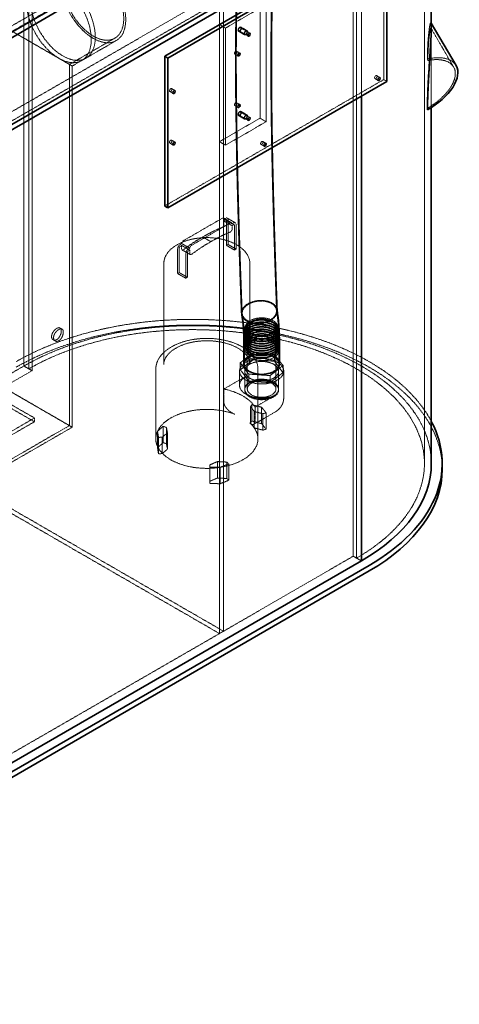
# Model space of a CAD drawing. Units: millimetres. Extents: x -1063 to 4814, y 15647 to 18877.
# Drawn here: x 4048 to 4814, y 16250 to 17966 of the extents above; entities that cross this region are included whole.
import ezdxf

# ---------------------------------------------------------------- set-up
doc = ezdxf.new("R2010")
doc.units = ezdxf.units.MM
doc.linetypes.add('DASHED', pattern=[0.2068, 0.1655, -0.0413])
doc.layers.add('Hidden (ISO)', color=1, linetype='DASHED', lineweight=18)
doc.layers.add('Visible (ISO)', color=7, linetype='Continuous', lineweight=35)

msp = doc.modelspace()

# ---------------------------------------------------------------- linework, layer by layer
at = {"layer": 'Hidden (ISO)', "ltscale": 12.989722}
for p, q in [((4055.27, 17362.26), (4055.27, 18480.86)), ((4055.27, 18480.86), (4055.27, 17362.26)), ((4063.75, 17357.36), (4063.75, 18475.96)), ((4069.41, 18472.7), (4069.41, 17354.1)), ((4753.43, 17192.43), (4753.43, 18311.03)), ((4629.44, 18149.36), (4629.44, 17030.76)), ((4635.1, 18146.1), (4635.1, 17027.5)), ((4403.17, 16900.12), (4403.17, 18018.72))]:
    msp.add_line(p, q, dxfattribs=at)
at = {"layer": 'Hidden (ISO)', "ltscale": 12.964988}
for p, q in [((3321.29, 17394.1), (4629.44, 18149.36)), ((3335.43, 17385.94), (4643.58, 18141.2)), ((4055.27, 17362.26), (2747.12, 16607)), ((4069.41, 17354.1), (2761.26, 16598.84)), ((4629.44, 17030.76), (3321.29, 16275.5))]:
    msp.add_line(p, q, dxfattribs=at)
at = {"layer": 'Hidden (ISO)', "ltscale": 12.894906}
for p, q in [((4682.47, 17861.55), (4682.47, 18122.83)), ((4073.65, 17271.63), (3819.1, 17418.6)), ((4073.65, 17265.1), (3819.1, 17412.07)), ((3819.1, 17124.66), (4073.65, 17271.63)), ((3819.1, 17118.13), (4073.65, 17265.1))]:
    msp.add_line(p, q, dxfattribs=at)
at = {"layer": 'Hidden (ISO)', "ltscale": 13.217279}
for p, q in [((4643.58, 17832.56), (4643.58, 18100.37)), ((4643.58, 18100.37), (4643.58, 17832.56))]:
    msp.add_line(p, q, dxfattribs=at)
at = {"layer": 'Hidden (ISO)', "ltscale": 11.283043}
msp.add_line((4396.09, 17957.49), (4396.09, 18014.64), dxfattribs=at)
at = {"layer": 'Hidden (ISO)', "ltscale": 12.73372}
for p, q in [((4098.4, 17992.19), (3539.79, 17669.67)), ((3539.79, 17659.87), (4098.4, 17982.39))]:
    msp.add_line(p, q, dxfattribs=at)
at = {"layer": 'Hidden (ISO)', "ltscale": 16.118633}
for p, q in [((4477.41, 17992.19), (4406.7, 17951.36)), ((4396.09, 17753.36), (4466.81, 17794.19)), ((4406.7, 17747.24), (4477.41, 17788.06))]:
    msp.add_line(p, q, dxfattribs=at)
at = {"layer": 'Hidden (ISO)', "ltscale": 13.432195}
for p, q in [((4466.81, 17794.19), (4466.81, 17998.31)), ((4477.41, 17788.06), (4477.41, 17992.19)), ((4396.09, 17957.49), (4396.09, 17753.36)), ((4406.7, 17951.36), (4406.7, 17747.24))]:
    msp.add_line(p, q, dxfattribs=at)
at = {"layer": 'Hidden (ISO)', "ltscale": 12.315273}
for p, q in [((3979.51, 17977.55), (4139.51, 17885.17)), ((4139.51, 17885.17), (3979.51, 17977.55)), ((3979.51, 17348.03), (4139.51, 17255.65)), ((4139.51, 17255.65), (3979.51, 17348.03))]:
    msp.add_line(p, q, dxfattribs=at)
at = {"layer": 'Hidden (ISO)', "ltscale": 1.903676}
for p, q in [((4406.7, 17951.36), (4396.09, 17957.49)), ((4432.95, 17951.92), (4443.56, 17945.8)), ((4433.45, 17952.79), (4444.06, 17946.66)), ((4444.18, 17946.88), (4433.58, 17953)), ((4439.93, 17939.52), (4429.33, 17945.64)), ((4429.45, 17945.86), (4440.06, 17939.73)), ((4429.95, 17946.72), (4440.56, 17940.6)), ((4439.93, 17792.55), (4429.33, 17798.67)), ((4429.45, 17798.89), (4440.06, 17792.76)), ((4429.95, 17799.75), (4440.56, 17793.63)), ((4432.95, 17804.95), (4443.56, 17798.83)), ((4433.45, 17805.82), (4444.06, 17799.69)), ((4444.18, 17799.91), (4433.58, 17806.03)), ((4477.41, 17788.06), (4466.81, 17794.19)), ((4406.7, 17747.24), (4396.09, 17753.36)), ((4454.8, 17373.18), (4454.8, 17385.43)), ((4432.36, 17355.81), (4432.36, 17368.06)), ((4492.07, 17370.65), (4492.07, 17382.89)), ((4506.9, 17350.75), (4506.9, 17362.99)), ((4447.2, 17335.91), (4447.2, 17348.16)), ((4484.47, 17333.38), (4484.47, 17345.62))]:
    msp.add_line(p, q, dxfattribs=at)
at = {"layer": 'Hidden (ISO)', "ltscale": 0.192029}
msp.add_line((4765.43, 17959.92), (4764.78, 17961.04), dxfattribs=at)
at = {"layer": 'Hidden (ISO)', "ltscale": 14.807929}
msp.add_line((4804.32, 17883.43), (4764.85, 17951.17), dxfattribs=at)
at = {"layer": 'Hidden (ISO)', "ltscale": 13.861}
msp.add_line((4765.43, 17812.63), (4765.43, 17953.06), dxfattribs=at)
at = {"layer": 'Hidden (ISO)', "ltscale": 1.447641}
msp.add_line((4765.43, 17943.75), (4765.43, 17953.06), dxfattribs=at)
at = {"layer": 'Hidden (ISO)', "ltscale": 12.0241}
msp.add_line((4213.73, 17933.68), (4134.61, 17888), dxfattribs=at)
at = {"layer": 'Hidden (ISO)', "ltscale": 1.015247}
for p, q in [((4446.21, 17937.33), (4440.56, 17940.6)), ((4449.21, 17942.53), (4443.56, 17945.8)), ((4428.54, 17902.63), (4422.88, 17905.9)), ((4431.54, 17907.83), (4425.88, 17911.09)), ((4675.84, 17865.17), (4670.18, 17868.43)), ((4672.84, 17859.97), (4667.18, 17863.24)), ((4688.13, 17858.28), (4682.47, 17861.55)), ((4315.4, 17837.31), (4309.74, 17840.58)), ((4318.4, 17842.51), (4312.74, 17845.78)), ((4428.54, 17812.82), (4422.88, 17816.08)), ((4431.54, 17818.01), (4425.88, 17821.28)), ((4449.21, 17795.56), (4443.56, 17798.83)), ((4446.21, 17790.36), (4440.56, 17793.63)), ((4315.4, 17747.5), (4309.74, 17750.76)), ((4318.4, 17752.69), (4312.74, 17755.96)), ((4474.14, 17745.25), (4468.49, 17748.52)), ((4477.14, 17750.45), (4471.49, 17753.72)), ((4073.65, 17265.1), (4073.65, 17271.63))]:
    msp.add_line(p, q, dxfattribs=at)
at = {"layer": 'Hidden (ISO)', "ltscale": 11.651779}
msp.add_line((4216.18, 17929.44), (4139.51, 17885.17), dxfattribs=at)
at = {"layer": 'Hidden (ISO)', "ltscale": 2.819799}
for p, q in [((4758.84, 17895.73), (4758.84, 17913.88)), ((4758.84, 17828.74), (4758.84, 17810.6))]:
    msp.add_line(p, q, dxfattribs=at)
at = {"layer": 'Hidden (ISO)', "ltscale": 13.081543}
for p, q in [((4134.61, 17258.48), (4134.61, 17888)), ((4139.51, 17255.65), (4139.51, 17885.17))]:
    msp.add_line(p, q, dxfattribs=at)
at = {"layer": 'Hidden (ISO)', "ltscale": 1.269084}
for p, q in [((4156.08, 17894.74), (4163.15, 17898.82)), ((4396.09, 16896.04), (4403.17, 16900.12))]:
    msp.add_line(p, q, dxfattribs=at)
at = {"layer": 'Hidden (ISO)', "ltscale": 0.422969}
for p, q in [((4758.84, 17895.73), (4758.84, 17897.66)), ((4758.84, 17808.68), (4758.84, 17810.6))]:
    msp.add_line(p, q, dxfattribs=at)
at = {"layer": 'Hidden (ISO)', "ltscale": 13.390864}
msp.add_line((4300.64, 17641.09), (4682.47, 17861.55), dxfattribs=at)
at = {"layer": 'Hidden (ISO)', "ltscale": 13.018896}
msp.add_line((4396.09, 16896.04), (4396.09, 17753.36), dxfattribs=at)
at = {"layer": 'Hidden (ISO)', "ltscale": 15.517677}
for p, q in [((4401.14, 17619.92), (4333.07, 17580.62)), ((4415.28, 17611.76), (4347.21, 17572.45))]:
    msp.add_line(p, q, dxfattribs=at)
at = {"layer": 'Hidden (ISO)', "ltscale": 2.538267}
for p, q in [((4417.28, 17611.95), (4403.14, 17620.12)), ((4403.97, 17618.29), (4418.11, 17610.12)), ((4418.11, 17606.86), (4403.97, 17615.02)), ((4421.84, 17608.41), (4407.69, 17616.57)), ((4423.84, 17611.87), (4409.69, 17620.04)), ((4330.24, 17575.72), (4344.38, 17567.55)), ((4381.25, 17578.96), (4367.1, 17587.12)), ((4411.04, 17574.2), (4425.18, 17566.03)), ((4344.38, 17564.29), (4330.24, 17572.45)), ((4331.07, 17564.64), (4345.21, 17556.47)), ((4422.35, 17564.4), (4408.21, 17572.56)), ((4337.31, 17515.3), (4323.17, 17523.46)), ((4326, 17525.1), (4340.14, 17516.93)), ((4055.27, 17362.26), (4069.41, 17354.1)), ((4629.44, 17030.76), (4643.58, 17022.6))]:
    msp.add_line(p, q, dxfattribs=at)
at = {"layer": 'Hidden (ISO)', "ltscale": 0.444114}
for p, q in [((4403.97, 17618.29), (4406.44, 17619.72)), ((4406.44, 17616.45), (4403.97, 17615.02)), ((4420.59, 17611.55), (4418.11, 17610.12)), ((4418.11, 17606.86), (4420.59, 17608.29)), ((4330.24, 17575.72), (4327.76, 17574.29)), ((4327.76, 17571.02), (4330.24, 17572.45)), ((4341.91, 17566.13), (4344.38, 17567.55)), ((4344.38, 17564.29), (4341.91, 17562.86))]:
    msp.add_line(p, q, dxfattribs=at)
at = {"layer": 'Hidden (ISO)', "ltscale": 0.930325}
for p, q in [((4403.97, 17615.02), (4403.97, 17609.04)), ((4418.11, 17600.87), (4418.11, 17606.86)), ((4330.24, 17572.45), (4330.24, 17566.47)), ((4344.38, 17558.3), (4344.38, 17564.29))]:
    msp.add_line(p, q, dxfattribs=at)
at = {"layer": 'Hidden (ISO)', "ltscale": 6.663115}
for p, q in [((4408.21, 17572.56), (4408.21, 17615.43)), ((4411.04, 17617.06), (4411.04, 17574.2)), ((4425.18, 17566.03), (4425.18, 17608.9)), ((4422.35, 17607.27), (4422.35, 17564.4)), ((4323.17, 17566.33), (4323.17, 17523.46)), ((4326, 17525.1), (4326, 17567.96)), ((4337.31, 17515.3), (4337.31, 17558.16)), ((4340.14, 17559.8), (4340.14, 17516.93))]:
    msp.add_line(p, q, dxfattribs=at)
at = {"layer": 'Hidden (ISO)', "ltscale": 0.507573}
for p, q in [((4408.21, 17572.56), (4411.04, 17574.2)), ((4425.18, 17566.03), (4422.35, 17564.4)), ((4323.17, 17523.46), (4326, 17525.1)), ((4340.14, 17516.93), (4337.31, 17515.3))]:
    msp.add_line(p, q, dxfattribs=at)
at = {"layer": 'Hidden (ISO)', "ltscale": 13.862024}
for p, q in [((4299.17, 17365.12), (4299.17, 17540.67)), ((4449.17, 17365.12), (4449.17, 17540.67))]:
    msp.add_line(p, q, dxfattribs=at)
at = {"layer": 'Hidden (ISO)', "ltscale": 0.186365}
msp.add_line((4434.25, 17455.16), (4434.3, 17453.98), dxfattribs=at)
at = {"layer": 'Hidden (ISO)', "ltscale": 0.177486}
msp.add_line((4435.75, 17455.21), (4435.79, 17454.1), dxfattribs=at)
at = {"layer": 'Hidden (ISO)', "ltscale": 0.19995}
msp.add_line((4434.46, 17452.4), (4434.65, 17451.24), dxfattribs=at)
at = {"layer": 'Hidden (ISO)', "ltscale": 0.190424}
msp.add_line((4435.95, 17452.58), (4436.13, 17451.48), dxfattribs=at)
at = {"layer": 'Hidden (ISO)', "ltscale": 0.62556}
for p, q in [((4118.28, 17428.74), (4121.76, 17426.73)), ((4106.28, 17407.95), (4109.76, 17405.94))]:
    msp.add_line(p, q, dxfattribs=at)
at = {"layer": 'Hidden (ISO)', "ltscale": 0.683376}
for p, q in [((4442.78, 17434.6), (4440.86, 17430.85)), ((4442.78, 17430.52), (4440.86, 17426.76)), ((4442.78, 17426.44), (4440.86, 17422.68)), ((4442.78, 17422.35), (4440.86, 17418.6)), ((4496.49, 17434.6), (4498.41, 17430.85)), ((4496.49, 17430.52), (4498.41, 17426.76)), ((4496.49, 17426.44), (4498.41, 17422.68)), ((4496.49, 17422.35), (4498.41, 17418.6)), ((4442.78, 17418.27), (4440.86, 17414.52)), ((4442.78, 17414.19), (4440.86, 17410.43)), ((4442.78, 17410.11), (4440.86, 17406.35)), ((4442.78, 17406.02), (4440.86, 17402.27)), ((4442.78, 17401.94), (4440.86, 17398.19)), ((4496.49, 17418.27), (4498.41, 17414.52)), ((4496.49, 17414.19), (4498.41, 17410.43)), ((4496.49, 17410.11), (4498.41, 17406.35)), ((4496.49, 17406.02), (4498.41, 17402.27)), ((4496.49, 17401.94), (4498.41, 17398.19)), ((4442.78, 17397.86), (4440.86, 17394.1)), ((4496.49, 17397.86), (4498.41, 17394.1))]:
    msp.add_line(p, q, dxfattribs=at)
at = {"layer": 'Hidden (ISO)', "ltscale": 14.184397}
for p, q in [((4444.63, 17322.25), (4444.63, 17430.03)), ((4494.63, 17322.25), (4494.63, 17430.03))]:
    msp.add_line(p, q, dxfattribs=at)
at = {"layer": 'Hidden (ISO)', "ltscale": 6.345819}
for p, q in [((4438.13, 17365.53), (4438.13, 17406.35)), ((4439.63, 17365.53), (4439.63, 17406.35)), ((4499.63, 17365.53), (4499.63, 17406.35)), ((4501.13, 17365.53), (4501.13, 17406.35))]:
    msp.add_line(p, q, dxfattribs=at)
at = {"layer": 'Hidden (ISO)', "ltscale": 4.762863}
for p, q in [((4454.8, 17385.43), (4432.36, 17368.06)), ((4492.07, 17382.89), (4454.8, 17385.43)), ((4432.36, 17355.81), (4454.8, 17373.18)), ((4432.36, 17368.06), (4447.2, 17348.16)), ((4454.8, 17373.18), (4492.07, 17370.65)), ((4506.9, 17362.99), (4492.07, 17382.89)), ((4492.07, 17370.65), (4506.9, 17350.75)), ((4447.2, 17335.91), (4432.36, 17355.81)), ((4484.47, 17345.62), (4506.9, 17362.99)), ((4506.9, 17350.75), (4484.47, 17333.38)), ((4447.2, 17348.16), (4484.47, 17345.62)), ((4484.47, 17333.38), (4447.2, 17335.91))]:
    msp.add_line(p, q, dxfattribs=at)
at = {"layer": 'Hidden (ISO)', "ltscale": 3.680533}
for p, q in [((4439.63, 17365.53), (4439.63, 17389.2)), ((4499.63, 17365.53), (4499.63, 17389.2))]:
    msp.add_line(p, q, dxfattribs=at)
at = {"layer": 'Hidden (ISO)', "ltscale": 1.52292}
for p, q in [((4055.27, 17362.26), (4063.75, 17357.36)), ((4643.58, 17022.6), (4635.1, 17027.5))]:
    msp.add_line(p, q, dxfattribs=at)
at = {"layer": 'Hidden (ISO)', "ltscale": 12.008382}
for p, q in [((4285.17, 17235.3), (4285.17, 17356.95)), ((4463.17, 17235.3), (4463.17, 17356.95))]:
    msp.add_line(p, q, dxfattribs=at)
at = {"layer": 'Hidden (ISO)', "ltscale": 3.807451}
msp.add_line((4431.13, 17328.78), (4431.13, 17353.28), dxfattribs=at)
at = {"layer": 'Hidden (ISO)', "ltscale": 5.076635}
for p, q in [((4440.13, 17353.28), (4440.13, 17320.62)), ((4499.13, 17353.28), (4499.13, 17320.62))]:
    msp.add_line(p, q, dxfattribs=at)
at = {"layer": 'Hidden (ISO)', "ltscale": 4.822798}
for p, q in [((4440.13, 17322.25), (4440.13, 17353.28)), ((4499.13, 17322.25), (4499.13, 17353.28))]:
    msp.add_line(p, q, dxfattribs=at)
at = {"layer": 'Hidden (ISO)', "ltscale": 7.234247}
msp.add_line((4508.13, 17306.74), (4508.13, 17353.28), dxfattribs=at)
at = {"layer": 'Hidden (ISO)', "ltscale": 6.949719}
for p, q in [((4442.41, 17344.5), (4403.69, 17322.15)), ((4458.14, 17290.71), (4496.86, 17313.07))]:
    msp.add_line(p, q, dxfattribs=at)
at = {"layer": 'Hidden (ISO)', "ltscale": 3.426696}
for p, q in [((4403.69, 17322.15), (4403.69, 17300.1)), ((4458.14, 17268.67), (4458.14, 17290.71))]:
    msp.add_line(p, q, dxfattribs=at)
at = {"layer": 'Hidden (ISO)', "ltscale": 0.818983}
for p, q in [((4452.76, 17294.95), (4450.03, 17291.58)), ((4450.03, 17263), (4452.76, 17266.38)), ((4471.66, 17279.09), (4477.5, 17280.66)), ((4477.5, 17252.09), (4471.66, 17250.51)), ((4289.83, 17237.88), (4296.26, 17238.21)), ((4296.26, 17209.63), (4289.83, 17209.31)), ((4412.46, 17191.83), (4408.76, 17194.88)), ((4408.76, 17166.3), (4412.46, 17163.25))]:
    msp.add_line(p, q, dxfattribs=at)
at = {"layer": 'Hidden (ISO)', "ltscale": 4.442043}
for p, q in [((4450.03, 17291.58), (4450.03, 17263)), ((4452.76, 17294.95), (4452.76, 17266.38)), ((4456.91, 17283.06), (4456.91, 17254.48)), ((4469.63, 17290.41), (4469.63, 17261.83)), ((4471.66, 17279.09), (4471.66, 17250.51)), ((4477.5, 17280.66), (4477.5, 17252.09)), ((4288.21, 17248.59), (4288.21, 17220.02)), ((4298.04, 17257.33), (4298.04, 17228.75)), ((4303.62, 17255.23), (4303.62, 17226.65)), ((4289.83, 17237.88), (4289.83, 17209.31)), ((4296.26, 17238.21), (4296.26, 17209.63)), ((4305.59, 17245.9), (4305.59, 17217.33)), ((4392.55, 17195.7), (4392.55, 17167.12)), ((4379.19, 17186.21), (4379.19, 17157.64)), ((4379.55, 17190.05), (4379.55, 17161.47)), ((4397.21, 17185.66), (4397.21, 17157.08)), ((4408.76, 17194.88), (4408.76, 17166.3)), ((4412.46, 17191.83), (4412.46, 17163.25))]:
    msp.add_line(p, q, dxfattribs=at)
at = {"layer": 'Hidden (ISO)', "ltscale": 2.065393}
for p, q in [((4450.03, 17291.58), (4456.91, 17283.06)), ((4456.91, 17283.06), (4471.66, 17279.09)), ((4305.59, 17245.9), (4303.62, 17255.23)), ((4456.91, 17254.48), (4450.03, 17263)), ((4471.66, 17250.51), (4456.91, 17254.48)), ((4296.26, 17238.21), (4305.59, 17245.9)), ((4305.59, 17217.33), (4296.26, 17209.63)), ((4303.62, 17226.65), (4305.59, 17217.33)), ((4392.55, 17195.7), (4379.55, 17190.05)), ((4408.76, 17194.88), (4392.55, 17195.7)), ((4379.55, 17161.47), (4392.55, 17167.12)), ((4392.55, 17167.12), (4408.76, 17166.3))]:
    msp.add_line(p, q, dxfattribs=at)
at = {"layer": 'Hidden (ISO)', "ltscale": 2.363515}
for p, q in [((4469.63, 17290.41), (4452.76, 17294.95)), ((4477.5, 17280.66), (4469.63, 17290.41)), ((4452.76, 17266.38), (4469.63, 17261.83)), ((4288.21, 17248.59), (4289.83, 17237.88)), ((4469.63, 17261.83), (4477.5, 17252.09)), ((4289.83, 17209.31), (4288.21, 17220.02)), ((4397.21, 17185.66), (4412.46, 17191.83)), ((4412.46, 17163.25), (4397.21, 17157.08))]:
    msp.add_line(p, q, dxfattribs=at)
at = {"layer": 'Hidden (ISO)', "ltscale": 6.625307}
msp.add_line((4492.72, 17281.87), (4455.8, 17260.55), dxfattribs=at)
at = {"layer": 'Hidden (ISO)', "ltscale": 13.076825}
msp.add_line((4134.61, 17258.48), (3819.1, 17076.32), dxfattribs=at)
at = {"layer": 'Hidden (ISO)', "ltscale": 13.27991}
msp.add_line((4139.51, 17255.65), (3819.1, 17070.66), dxfattribs=at)
at = {"layer": 'Hidden (ISO)', "ltscale": 2.289635}
for p, q in [((4298.04, 17257.33), (4288.21, 17248.59)), ((4288.21, 17220.02), (4298.04, 17228.75)), ((4379.19, 17186.21), (4397.21, 17185.66)), ((4397.21, 17157.08), (4379.19, 17157.64))]:
    msp.add_line(p, q, dxfattribs=at)
at = {"layer": 'Hidden (ISO)', "ltscale": 0.844451}
for p, q in [((4303.62, 17255.23), (4298.04, 17257.33)), ((4298.04, 17228.75), (4303.62, 17226.65)), ((4379.55, 17190.05), (4379.19, 17186.21)), ((4379.19, 17157.64), (4379.55, 17161.47))]:
    msp.add_line(p, q, dxfattribs=at)
at = {"layer": 'Hidden (ISO)', "ltscale": 12.765958}
for p, q in [((3836.07, 17219.37), (4396.09, 16896.04)), ((3843.14, 17223.46), (4403.17, 16900.12))]:
    msp.add_line(p, q, dxfattribs=at)
at = {"layer": 'Hidden (ISO)', "ltscale": 13.503514}
for centre, major_axis in [((4176.18, 17998.72), (40, -69.28)), ((4116.08, 17964.02), (40, -69.28)), ((4123.15, 17968.1), (-40, 69.28))]:
    msp.add_ellipse(centre, major_axis=major_axis, ratio=0.5773503, dxfattribs=at)
at = {"layer": 'Hidden (ISO)', "ltscale": 12.676424}
msp.add_ellipse((4176.18, 17998.72), major_axis=(-37.55, 65.04), ratio=0.5773503, dxfattribs=at)
at = {"layer": 'Hidden (ISO)', "ltscale": 3.38907}
for centre, major_axis in [((4431.45, 17949.32), (2.13, 3.68)), ((4442.06, 17943.2), (-2.13, -3.68)), ((4431.45, 17802.35), (2.13, 3.68)), ((4442.06, 17796.23), (-2.13, -3.68))]:
    msp.add_ellipse(centre, major_axis=major_axis, ratio=0.5773503, dxfattribs=at)
at = {"layer": 'Hidden (ISO)', "ltscale": 3.189707}
for centre, major_axis in [((4431.45, 17949.32), (-2, -3.46)), ((4442.06, 17943.2), (2, 3.46)), ((4431.45, 17802.35), (-2, -3.46)), ((4442.06, 17796.23), (2, 3.46))]:
    msp.add_ellipse(centre, major_axis=major_axis, ratio=0.5773503, dxfattribs=at)
at = {"layer": 'Hidden (ISO)', "ltscale": 2.392255}
for centre, major_axis in [((4431.45, 17949.32), (-1.5, -2.6)), ((4442.06, 17943.2), (-1.5, -2.6)), ((4442.06, 17943.2), (1.5, 2.6)), ((4424.38, 17908.5), (-1.5, -2.6)), ((4668.68, 17865.83), (-1.5, -2.6)), ((4311.24, 17843.18), (-1.5, -2.6)), ((4424.38, 17818.68), (-1.5, -2.6)), ((4431.45, 17802.35), (-1.5, -2.6)), ((4442.06, 17796.23), (-1.5, -2.6)), ((4442.06, 17796.23), (1.5, 2.6)), ((4311.24, 17753.36), (-1.5, -2.6)), ((4469.99, 17751.12), (-1.5, -2.6))]:
    msp.add_ellipse(centre, major_axis=major_axis, ratio=0.5773503, dxfattribs=at)
at = {"layer": 'Hidden (ISO)', "ltscale": 2.851627}
msp.add_ellipse((4758.84, 17812.3), major_axis=(0.01, -158.94), ratio=0.0000225, start_param=2.1377457, end_param=2.26415, dxfattribs=at)
at = {"layer": 'Hidden (ISO)', "ltscale": 12.94402}
msp.add_ellipse((4739.43, 17845.63), major_axis=(69.12, 40.27), ratio=0.5213679, start_param=0, end_param=1.0038088, dxfattribs=at)
at = {"layer": 'Hidden (ISO)', "ltscale": 12.350184}
msp.add_ellipse((4739.43, 17845.63), major_axis=(64.89, 37.81), ratio=0.5213679, start_param=4.7129842, end_param=7.2636014, dxfattribs=at)
at = {"layer": 'Hidden (ISO)', "ltscale": 0.242853}
for start_param, end_param in [(3.0642869, 3.0688726), (2.7125511, 2.7171368)]:
    msp.add_ellipse((4349.43, 17694.15), major_axis=(-402.98, -216.14), ratio=0.477811, start_param=start_param, end_param=end_param, dxfattribs=at)
at = {"layer": 'Hidden (ISO)', "ltscale": 0.879659}
for centre, major_axis, start_param, end_param in [((4401.14, 17607.4), (-2, -3.46), 0.6232715, 2.3561945), ((4415.28, 17599.24), (2, 3.46), 3.7648642, 5.4977871), ((4333.07, 17568.1), (-2, -3.46), 5.4977871, 7.2307101), ((4347.21, 17559.94), (-2, -3.46), 5.4977871, 7.2307101)]:
    msp.add_ellipse(centre, major_axis=major_axis, ratio=0.5773503, start_param=start_param, end_param=end_param, dxfattribs=at)
at = {"layer": 'Hidden (ISO)', "ltscale": 0.797352}
for centre, major_axis, start_param, end_param in [((4401.14, 17616.65), (2, 3.46), 5.4977871, 7.0685835), ((4415.28, 17608.49), (2, 3.46), 5.4977871, 7.0685835), ((4333.07, 17577.35), (-2, -3.46), 3.9269908, 5.4977871), ((4347.21, 17569.19), (2, 3.46), 0.7853982, 2.3561945)]:
    msp.add_ellipse(centre, major_axis=major_axis, ratio=0.5773503, start_param=start_param, end_param=end_param, dxfattribs=at)
at = {"layer": 'Hidden (ISO)', "ltscale": 1.295759}
for centre, major_axis, start_param, end_param in [((4406.44, 17614.41), (3.25, 5.63), 5.4977871, 7.0685835), ((4420.59, 17606.24), (3.25, 5.63), 5.4977871, 7.0685835), ((4327.76, 17568.98), (-3.25, -5.63), 3.9269908, 5.4977871), ((4341.91, 17560.82), (3.25, 5.63), 0.7853982, 2.3561945)]:
    msp.add_ellipse(centre, major_axis=major_axis, ratio=0.5773503, start_param=start_param, end_param=end_param, dxfattribs=at)
at = {"layer": 'Hidden (ISO)', "ltscale": 0.498307}
for centre, major_axis, start_param, end_param in [((4406.44, 17614.41), (1.25, 2.17), 5.4977871, 7.0685835), ((4420.59, 17606.24), (1.25, 2.17), 5.4977871, 7.0685835), ((4327.76, 17568.98), (1.25, 2.17), 0.7853982, 2.3561945), ((4341.91, 17560.82), (-1.25, -2.17), 3.9269908, 5.4977871)]:
    msp.add_ellipse(centre, major_axis=major_axis, ratio=0.5773503, start_param=start_param, end_param=end_param, dxfattribs=at)
at = {"layer": 'Hidden (ISO)', "ltscale": 6.049904}
for centre, major_axis, start_param, end_param in [((4372.15, 17385.99), (-125, -216.51), 3.7648642, 3.955538), ((4386.29, 17377.83), (125, 216.51), 0.6232715, 0.8139454), ((4362.06, 17380.17), (125, 216.51), 0.7568509, 0.9475248), ((4376.2, 17372), (-125, -216.51), 3.8984436, 4.0891175)]:
    msp.add_ellipse(centre, major_axis=major_axis, ratio=0.5773503, start_param=start_param, end_param=end_param, dxfattribs=at)
at = {"layer": 'Hidden (ISO)', "ltscale": 13.127937}
msp.add_ellipse((4349.43, 17192.43), major_axis=(435, 0), ratio=0.5773503, start_param=0.2966475, end_param=2.3561945, dxfattribs=at)
at = {"layer": 'Hidden (ISO)', "ltscale": 13.216565}
msp.add_ellipse((4349.43, 17182.63), major_axis=(435, 0), ratio=0.5773503, start_param=0, end_param=2.3561945, dxfattribs=at)
at = {"layer": 'Hidden (ISO)', "ltscale": 15.967614}
msp.add_ellipse((4465.73, 17456.36), major_axis=(31.38, 3.17), ratio=0.6358832, start_param=2.2938171, end_param=5.4354098, dxfattribs=at)
at = {"layer": 'Hidden (ISO)', "ltscale": 15.207252}
msp.add_ellipse((4465.73, 17456.36), major_axis=(29.88, 3.02), ratio=0.6358832, start_param=2.2938171, end_param=5.4354098, dxfattribs=at)
at = {"layer": 'Hidden (ISO)', "ltscale": 13.165927}
msp.add_ellipse((4349.43, 17192.43), major_axis=(416, 0), ratio=0.5773503, start_param=0, end_param=2.3561945, dxfattribs=at)
at = {"layer": 'Hidden (ISO)', "ltscale": 13.198596}
msp.add_ellipse((4349.43, 17192.43), major_axis=(404, 0), ratio=0.5773503, start_param=5.4977871, end_param=8.6393798, dxfattribs=at)
at = {"layer": 'Hidden (ISO)', "ltscale": 12.153163}
for centre, major_axis in [((4469.63, 17425.95), (-30, 0)), ((4469.63, 17421.86), (30, 0)), ((4469.63, 17417.78), (30, 0)), ((4469.63, 17413.7), (30, 0)), ((4469.63, 17409.62), (30, 0)), ((4469.63, 17405.53), (30, 0)), ((4469.63, 17401.45), (30, 0)), ((4469.63, 17397.37), (30, 0)), ((4469.63, 17393.29), (30, 0)), ((4469.63, 17389.2), (-30, 0)), ((4469.63, 17365.53), (30, 0)), ((4469.63, 17365.53), (-30, 0))]:
    msp.add_ellipse(centre, major_axis=major_axis, ratio=0.5773503, dxfattribs=at)
at = {"layer": 'Hidden (ISO)', "ltscale": 14.17869}
for centre, major_axis in [((4469.63, 17430.03), (-28, 0)), ((4469.63, 17425.95), (28, 0)), ((4469.63, 17421.86), (28, 0)), ((4469.63, 17417.78), (28, 0)), ((4469.63, 17413.7), (28, 0)), ((4469.63, 17409.62), (28, 0)), ((4469.63, 17405.53), (28, 0)), ((4469.63, 17401.45), (28, 0)), ((4469.63, 17397.37), (28, 0)), ((4469.63, 17393.29), (28, 0))]:
    msp.add_ellipse(centre, major_axis=major_axis, ratio=0.5773503, dxfattribs=at)
at = {"layer": 'Hidden (ISO)', "ltscale": 12.659545}
for centre, major_axis in [((4469.63, 17430.03), (25, 0)), ((4469.63, 17322.25), (-25, 0))]:
    msp.add_ellipse(centre, major_axis=major_axis, ratio=0.5773503, dxfattribs=at)
at = {"layer": 'Hidden (ISO)', "ltscale": 12.997132}
msp.add_ellipse((4469.63, 17353.28), major_axis=(-38.5, 0), ratio=0.5773503, dxfattribs=at)
at = {"layer": 'Hidden (ISO)', "ltscale": 12.760821}
msp.add_ellipse((4469.63, 17365.53), major_axis=(31.5, 0), ratio=0.5773503, dxfattribs=at)
at = {"layer": 'Hidden (ISO)', "ltscale": 11.95061}
for centre, major_axis in [((4469.63, 17353.28), (-29.5, 0)), ((4469.63, 17353.28), (29.5, 0)), ((4469.63, 17322.25), (-29.5, 0)), ((4469.63, 17320.62), (-29.5, 0))]:
    msp.add_ellipse(centre, major_axis=major_axis, ratio=0.5773503, dxfattribs=at)
at = {"layer": 'Hidden (ISO)', "ltscale": 12.997132}
msp.add_ellipse((4469.63, 17328.78), major_axis=(-38.5, 0), ratio=0.5773503, start_param=5.4977871, end_param=8.6393798, dxfattribs=at)
at = {"layer": 'Hidden (ISO)', "ltscale": 12.835198}
msp.add_ellipse((4374.17, 17273.67), major_axis=(89, 0), ratio=0.5773503, start_param=0.338041, end_param=1.2327553, dxfattribs=at)
at = {"layer": 'Hidden (ISO)', "ltscale": 13.520735}
for major_axis, start_param, end_param in [((-89, 0), 4.1363828, 6.0213859), ((89, 0), 4.9741884, 6.8591915)]:
    msp.add_ellipse((4374.17, 17235.3), major_axis=major_axis, ratio=0.5773503, start_param=start_param, end_param=end_param, dxfattribs=at)
at = {"layer": 'Hidden (ISO)', "ltscale": 12.018128}
msp.add_ellipse((4374.17, 17235.3), major_axis=(-89, 0), ratio=0.5773503, start_param=6.0213859, end_param=8.115781, dxfattribs=at)
at = {"layer": 'Hidden (ISO)', "ltscale": 12.890667}
msp.add_open_spline([(4434.25, 17455.16), (4433.23, 17481.77), (4432.26, 17508.42), (4428.61, 17615.17), (4426.35, 17695.55), (4423.7, 17866.66), (4422.83, 17957.22), (4428.26, 18069.46), (4429.41, 18088.15), (4431.12, 18107.13)], degree=3, knots=[0, 0, 0, 0, 10.0000249, 10.0000249, 40.0013748, 40.0013748, 73.3680371, 73.3680371, 79.9629818, 79.9629818, 79.9629818, 79.9629818], dxfattribs=at)
at = {"layer": 'Hidden (ISO)', "ltscale": 12.888093}
msp.add_open_spline([(4435.75, 17455.21), (4434.73, 17481.83), (4433.76, 17508.48), (4430.11, 17615.22), (4427.85, 17695.6), (4425.2, 17866.75), (4424.33, 17957.36), (4429.77, 18069.54), (4430.91, 18088.12), (4432.61, 18106.99)], degree=3, knots=[0, 0, 0, 0, 10.0000248, 10.0000248, 40.0013718, 40.0013718, 73.3875354, 73.3875354, 79.9470348, 79.9470348, 79.9470348, 79.9470348], dxfattribs=at)
at = {"layer": 'Hidden (ISO)', "ltscale": 13.366426}
msp.add_open_spline([(4492.07, 18098.2), (4489.89, 18072.99), (4488.66, 18048.12), (4486.61, 17992.1), (4486.07, 17961.05), (4485.44, 17884.01), (4485.74, 17838.22), (4487.24, 17728.87), (4488.8, 17665.5), (4492.16, 17554.32), (4493.84, 17506.42), (4495.67, 17458.61)], degree=3, knots=[0, 0, 0, 0, 8.9234909, 8.9234909, 20.2468866, 20.2468866, 37.1577551, 37.1577551, 60.7974209, 60.7974209, 78.7766003, 78.7766003, 78.7766003, 78.7766003], dxfattribs=at)
at = {"layer": 'Hidden (ISO)', "ltscale": 13.359392}
msp.add_open_spline([(4493.55, 18097.91), (4491.37, 18072.61), (4490.14, 18047.65), (4488.09, 17991.42), (4487.56, 17960.25), (4486.94, 17882.92), (4487.25, 17836.95), (4488.78, 17727.2), (4490.35, 17663.61), (4493.71, 17552.95), (4495.36, 17505.79), (4497.16, 17458.72)], degree=3, knots=[0, 0, 0, 0, 8.9596788, 8.9596788, 20.3291856, 20.3291856, 37.306534, 37.306534, 61.0339848, 61.0339848, 78.7351611, 78.7351611, 78.7351611, 78.7351611], dxfattribs=at)
at = {"layer": 'Hidden (ISO)', "ltscale": 14.37587}
msp.add_open_spline([(4758.84, 17913.88), (4759.12, 17919.48), (4759.45, 17924.9), (4760.29, 17936.12), (4760.83, 17941.74), (4761.69, 17948.88), (4761.98, 17951.04), (4762.58, 17954.84), (4762.88, 17956.48), (4763.45, 17958.98), (4763.73, 17959.96), (4764.26, 17961.17), (4764.51, 17961.39), (4764.94, 17960.83), (4765.12, 17960.05), (4765.36, 17957.36), (4765.43, 17955.47), (4765.43, 17953.06)], degree=3, knots=[3.2687862, 3.2687862, 3.2687862, 3.2687862, 5.5418558, 5.5418558, 8.3127837, 8.3127837, 9.6982477, 9.6982477, 11.0837116, 11.0837116, 12.3341186, 12.3341186, 13.5845255, 13.5845255, 14.8349325, 14.8349325, 16.0853394, 16.0853394, 16.0853394, 16.0853394], dxfattribs=at)
at = {"layer": 'Hidden (ISO)', "ltscale": 13.117271}
msp.add_open_spline([(4759.17, 17811.82), (4759.29, 17816.19), (4759.43, 17820.69), (4759.87, 17833.46), (4760.22, 17841.95), (4761.04, 17859.19), (4761.5, 17867.93), (4762.49, 17885.31), (4763.01, 17893.94), (4763.75, 17906.16), (4763.98, 17910.13), (4764.44, 17917.99), (4764.65, 17921.89), (4765.02, 17929.23), (4765.17, 17932.69), (4765.37, 17938.84), (4765.43, 17941.54), (4765.43, 17945.95), (4765.37, 17947.7), (4765.17, 17950.19), (4765.02, 17950.92), (4764.65, 17951.48), (4764.44, 17951.3), (4763.98, 17950.24), (4763.75, 17949.37), (4763.01, 17945.96), (4762.49, 17942.46), (4761.5, 17933.92), (4761.04, 17928.86), (4760.22, 17917.76), (4759.87, 17911.72), (4759.43, 17901.95), (4759.29, 17898.37), (4759.17, 17894.78)], degree=3, knots=[1.1061775, 1.1061775, 1.1061775, 1.1061775, 2.5323893, 2.5323893, 5.0647787, 5.0647787, 7.597168, 7.597168, 10.1295573, 10.1295573, 11.2776906, 11.2776906, 12.4258239, 12.4258239, 13.5739572, 13.5739572, 14.7220905, 14.7220905, 15.8702237, 15.8702237, 17.018357, 17.018357, 18.1664903, 18.1664903, 19.3146236, 19.3146236, 21.8470129, 21.8470129, 24.3794023, 24.3794023, 26.9117916, 26.9117916, 28.3380035, 28.3380035, 28.3380035, 28.3380035], dxfattribs=at)
at = {"layer": 'Hidden (ISO)', "ltscale": 12.461136}
msp.add_open_spline([(4449.17, 17540.67), (4449.17, 17545.3), (4448.01, 17549.93), (4443.52, 17558.82), (4440.07, 17563.06), (4431.07, 17570.87), (4425.38, 17574.38), (4412.44, 17580.14), (4405.17, 17582.37), (4389.89, 17585.35), (4381.89, 17586.1), (4365.9, 17586.06), (4357.92, 17585.28), (4342.74, 17582.25), (4335.54, 17580), (4322.6, 17574.18), (4316.87, 17570.6), (4307.6, 17562.38), (4304.02, 17557.74), (4300.08, 17548.85), (4299.17, 17544.76), (4299.17, 17540.67)], degree=3, knots=[3.9269908, 3.9269908, 3.9269908, 3.9269908, 4.2105959, 4.2105959, 4.5137952, 4.5137952, 4.8410576, 4.8410576, 5.1723356, 5.1723356, 5.5018041, 5.5018041, 5.8304222, 5.8304222, 6.1599269, 6.1599269, 6.491222, 6.491222, 6.8180978, 6.8180978, 7.0685835, 7.0685835, 7.0685835, 7.0685835], dxfattribs=at)
at = {"layer": 'Hidden (ISO)', "ltscale": 15.967053}
msp.add_open_spline([(4443.46, 17469.22), (4443.46, 17469.23), (4443.47, 17469.23), (4446.38, 17471.27), (4449.82, 17472.95), (4457.38, 17475.42), (4461.44, 17476.19), (4469.63, 17476.7), (4473.69, 17476.45), (4481.28, 17474.94), (4484.74, 17473.7), (4490.6, 17470.4), (4492.94, 17468.37), (4496.2, 17463.78), (4497.08, 17461.26), (4497.25, 17456.04), (4496.54, 17453.4), (4494.28, 17449.53), (4493.29, 17448.23), (4490.93, 17445.76), (4489.56, 17444.6), (4488.02, 17443.51), (4488.01, 17443.51), (4488, 17443.5)], degree=3, knots=[-0.0034271, -0.0034271, -0.0034271, -0.0034271, 0, 0, 1.2354589, 1.2354589, 2.4694154, 2.4694154, 3.7007796, 3.7007796, 4.9299088, 4.9299088, 6.158326, 6.158326, 7.3879068, 7.3879068, 8.6199287, 8.6199287, 9.2738234, 9.2738234, 9.9278416, 9.9278416, 9.9312687, 9.9312687, 9.9312687, 9.9312687], dxfattribs=at)
at = {"layer": 'Hidden (ISO)', "ltscale": 15.206741}
msp.add_open_spline([(4444.52, 17468.61), (4444.52, 17468.61), (4444.53, 17468.62), (4446, 17469.65), (4447.61, 17470.58), (4451.07, 17472.24), (4452.91, 17472.95), (4458.47, 17474.67), (4462.35, 17475.34), (4470.14, 17475.72), (4473.98, 17475.42), (4481.13, 17473.87), (4484.38, 17472.65), (4489.83, 17469.42), (4491.99, 17467.45), (4494.93, 17463.01), (4495.68, 17460.59), (4495.67, 17455.6), (4494.89, 17453.09), (4491.91, 17448.3), (4489.72, 17446.07), (4486.96, 17444.12), (4486.95, 17444.12), (4486.94, 17444.11)], degree=3, knots=[-0.0032945, -0.0032945, -0.0032945, -0.0032945, 0, 0, 0.6228412, 0.6228412, 1.2455652, 1.2455652, 2.4189132, 2.4189132, 3.589928, 3.589928, 4.759829, 4.759829, 5.9304111, 5.9304111, 7.10313, 7.10313, 8.2783213, 8.2783213, 9.4549375, 9.4549375, 9.4582319, 9.4582319, 9.4582319, 9.4582319], dxfattribs=at)
at = {"layer": 'Hidden (ISO)', "ltscale": 10.750206}
msp.add_open_spline([(4499.63, 17406.35), (4499.63, 17410.07), (4499.58, 17413.76), (4499.36, 17421.09), (4499.2, 17424.73), (4498.76, 17431.95), (4498.49, 17435.54), (4497.83, 17442.65), (4497.45, 17446.18), (4496.57, 17453.17), (4496.07, 17456.64), (4495.52, 17460.07)], degree=3, knots=[0, 0, 0, 0, 0.03365177, 0.03365177, 0.06730354, 0.06730354, 0.10095531, 0.10095531, 0.13460708, 0.13460708, 0.16825885, 0.16825885, 0.16825885, 0.16825885], dxfattribs=at)
at = {"layer": 'Hidden (ISO)', "ltscale": 10.769644}
msp.add_open_spline([(4501.13, 17406.35), (4501.13, 17410.08), (4501.08, 17413.78), (4500.86, 17421.13), (4500.7, 17424.78), (4500.26, 17432.03), (4499.99, 17435.63), (4499.33, 17442.77), (4498.94, 17446.31), (4498.06, 17453.33), (4497.56, 17456.8), (4497.01, 17460.25)], degree=3, knots=[0, 0, 0, 0, 0.03361531, 0.03361531, 0.06723061, 0.06723061, 0.10084592, 0.10084592, 0.13446123, 0.13446123, 0.16807653, 0.16807653, 0.16807653, 0.16807653], dxfattribs=at)
at = {"layer": 'Hidden (ISO)', "ltscale": 7.665965}
msp.add_open_spline([(4438.13, 17406.35), (4438.13, 17409.54), (4438.09, 17412.69), (4437.9, 17418.92), (4437.76, 17422), (4437.38, 17428.08), (4437.15, 17431.07), (4436.59, 17436.98), (4436.26, 17439.9), (4435.52, 17445.63), (4435.11, 17448.46), (4434.65, 17451.24)], degree=3, knots=[0, 0, 0, 0, 0.03441785, 0.03441785, 0.0688357, 0.0688357, 0.10325356, 0.10325356, 0.13767141, 0.13767141, 0.17208926, 0.17208926, 0.17208926, 0.17208926], dxfattribs=at)
at = {"layer": 'Hidden (ISO)', "ltscale": 7.689159}
msp.add_open_spline([(4439.63, 17406.35), (4439.63, 17409.55), (4439.59, 17412.72), (4439.4, 17418.98), (4439.25, 17422.08), (4438.88, 17428.18), (4438.64, 17431.2), (4438.08, 17437.14), (4437.75, 17440.07), (4437.01, 17445.84), (4436.59, 17448.69), (4436.13, 17451.48)], degree=3, knots=[0, 0, 0, 0, 0.03441785, 0.03441785, 0.0688357, 0.0688357, 0.10325356, 0.10325356, 0.13767141, 0.13767141, 0.17208926, 0.17208926, 0.17208926, 0.17208926], dxfattribs=at)
at = {"layer": 'Hidden (ISO)', "ltscale": 12.171019}
msp.add_open_spline([(4120.42, 17423.44), (4120.42, 17424.68), (4120.24, 17425.84), (4119.5, 17427.68), (4118.94, 17428.35), (4117.61, 17429.12), (4116.75, 17429.27), (4114.78, 17428.99), (4113.68, 17428.56), (4111.55, 17427.33), (4110.38, 17426.45), (4108.16, 17424.32), (4107.11, 17423.06), (4105.44, 17420.56), (4104.69, 17419.13), (4103.7, 17416.29), (4103.45, 17414.88), (4103.45, 17412.41), (4103.7, 17411.2), (4104.69, 17409.21), (4105.44, 17408.44), (4107.11, 17407.47), (4108.16, 17407.21), (4110.38, 17407.35), (4111.55, 17407.74), (4113.68, 17408.97), (4114.78, 17409.89), (4116.75, 17412.17), (4117.61, 17413.53), (4118.94, 17416.23), (4119.5, 17417.76), (4120.24, 17420.75), (4120.42, 17422.21), (4120.42, 17423.44)], degree=3, knots=[0, 0, 0, 0, 0.4528641, 0.4528641, 0.9057283, 0.9057283, 1.3585822, 1.3585822, 1.8114362, 1.8114362, 2.2642901, 2.2642901, 2.7171441, 2.7171441, 3.1700082, 3.1700082, 3.6228724, 3.6228724, 4.0757365, 4.0757365, 4.5286007, 4.5286007, 4.9814546, 4.9814546, 5.4343086, 5.4343086, 5.8871625, 5.8871625, 6.3400165, 6.3400165, 6.7928806, 6.7928806, 7.2457448, 7.2457448, 7.2457448, 7.2457448], dxfattribs=at)
at = {"layer": 'Hidden (ISO)', "ltscale": 12.168669}
msp.add_open_spline([(4123.93, 17421.42), (4123.93, 17420.19), (4123.75, 17418.73), (4123, 17415.75), (4122.43, 17414.22), (4121.09, 17411.52), (4120.22, 17410.17), (4118.25, 17407.89), (4117.15, 17406.97), (4115.01, 17405.74), (4113.84, 17405.34), (4111.63, 17405.21), (4110.59, 17405.46), (4108.93, 17406.42), (4108.19, 17407.2), (4107.2, 17409.18), (4106.96, 17410.39), (4106.96, 17412.85), (4107.2, 17414.27), (4108.19, 17417.11), (4108.93, 17418.54), (4110.59, 17421.05), (4111.63, 17422.31), (4113.84, 17424.45), (4115.01, 17425.33), (4117.15, 17426.56), (4118.25, 17426.99), (4120.22, 17427.27), (4121.09, 17427.11), (4122.43, 17426.34), (4123, 17425.66), (4123.75, 17423.82), (4123.93, 17422.65), (4123.93, 17421.42)], degree=3, knots=[0, 0, 0, 0, 0.4527627, 0.4527627, 0.9055255, 0.9055255, 1.3582803, 1.3582803, 1.8110352, 1.8110352, 2.26379, 2.26379, 2.7165449, 2.7165449, 3.1693076, 3.1693076, 3.6220704, 3.6220704, 4.0748331, 4.0748331, 4.5275959, 4.5275959, 4.9803507, 4.9803507, 5.4331056, 5.4331056, 5.8858604, 5.8858604, 6.3386153, 6.3386153, 6.791378, 6.791378, 7.2441408, 7.2441408, 7.2441408, 7.2441408], dxfattribs=at)
at = {"layer": 'Hidden (ISO)', "ltscale": 12.704265}
msp.add_open_spline([(4463.17, 17356.95), (4463.17, 17362.45), (4461.78, 17367.93), (4456.36, 17378.47), (4452.21, 17383.48), (4441.42, 17392.69), (4434.63, 17396.8), (4419.24, 17403.55), (4410.62, 17406.16), (4392.48, 17409.63), (4382.97, 17410.49), (4364, 17410.41), (4354.54, 17409.46), (4336.55, 17405.84), (4328.03, 17403.17), (4312.75, 17396.27), (4306, 17392.05), (4295.08, 17382.39), (4290.88, 17376.96), (4286.24, 17366.55), (4285.17, 17361.76), (4285.17, 17356.95)], degree=3, knots=[3.9269908, 3.9269908, 3.9269908, 3.9269908, 4.2155741, 4.2155741, 4.5219332, 4.5219332, 4.8484744, 4.8484744, 5.1779279, 5.1779279, 5.5058278, 5.5058278, 5.8330347, 5.8330347, 6.161, 6.161, 6.4904951, 6.4904951, 6.8164858, 6.8164858, 7.0685835, 7.0685835, 7.0685835, 7.0685835], dxfattribs=at)
at = {"layer": 'Hidden (ISO)', "ltscale": 12.890051}
msp.add_open_spline([(4299.17, 17365.12), (4299.17, 17369.76), (4300.65, 17374.45), (4306.48, 17383.1), (4310.45, 17387.03), (4320.42, 17393.95), (4326.31, 17396.95), (4339.53, 17401.81), (4346.87, 17403.67), (4362.28, 17406.01), (4370.35, 17406.49), (4386.36, 17405.99), (4394.29, 17405.01), (4409.17, 17401.72), (4416.11, 17399.41), (4428.27, 17393.76), (4433.48, 17390.44), (4441.76, 17383.21), (4444.8, 17379.31), (4448.37, 17371.98), (4449.17, 17368.54), (4449.17, 17365.12)], degree=3, knots=[5.4977871, 5.4977871, 5.4977871, 5.4977871, 5.8686553, 5.8686553, 6.1922911, 6.1922911, 6.5012672, 6.5012672, 6.8110682, 6.8110682, 7.1227003, 7.1227003, 7.4348387, 7.4348387, 7.745944, 7.745944, 8.0550408, 8.0550408, 8.3657699, 8.3657699, 8.6393798, 8.6393798, 8.6393798, 8.6393798], dxfattribs=at)
at = {"layer": 'Hidden (ISO)', "ltscale": 4.092456}
for points, knots in [([(4403.69, 17300.1), (4403.69, 17299.07), (4403.82, 17297.98), (4404.34, 17295.77), (4404.74, 17294.65), (4405.78, 17292.44), (4406.42, 17291.35), (4407.86, 17289.26), (4408.67, 17288.27), (4410.39, 17286.39), (4411.37, 17285.44), (4413.46, 17283.65), (4414.58, 17282.79), (4416.88, 17281.24), (4418.06, 17280.54), (4420.39, 17279.32), (4421.55, 17278.8), (4422.65, 17278.39)], [0, 0, 0, 0, 0.3789114, 0.3789114, 0.7578227, 0.7578227, 1.1367341, 1.1367341, 1.5156454, 1.5156454, 1.9105101, 1.9105101, 2.3053747, 2.3053747, 2.7002394, 2.7002394, 3.0951041, 3.0951041, 3.0951041, 3.0951041]), ([(4448.81, 17263.28), (4449.53, 17262.65), (4450.25, 17262.08), (4451.62, 17261.16), (4452.27, 17260.8), (4453.48, 17260.33), (4454.04, 17260.22), (4455.04, 17260.23), (4455.48, 17260.36), (4456.22, 17260.81), (4456.56, 17261.15), (4457.13, 17262.07), (4457.38, 17262.65), (4457.76, 17264.04), (4457.91, 17264.85), (4458.09, 17266.65), (4458.14, 17267.64), (4458.14, 17268.67)], [-3.0951041, -3.0951041, -3.0951041, -3.0951041, -2.7002394, -2.7002394, -2.3053747, -2.3053747, -1.9105101, -1.9105101, -1.5156454, -1.5156454, -1.1367341, -1.1367341, -0.7578227, -0.7578227, -0.3789114, -0.3789114, 0, 0, 0, 0])]:
    msp.add_open_spline(points, degree=3, knots=knots, dxfattribs=at)
at = {"layer": 'Hidden (ISO)', "ltscale": 4.122936}
msp.add_open_spline([(4492.72, 17281.87), (4494.19, 17282.71), (4495.63, 17283.68), (4498.45, 17285.92), (4499.82, 17287.19), (4502.4, 17290.12), (4503.61, 17291.77), (4505.7, 17295.49), (4506.58, 17297.56), (4507.8, 17302), (4508.13, 17304.37), (4508.13, 17306.74)], degree=3, knots=[3.14159265, 3.14159265, 3.14159265, 3.14159265, 3.29867229, 3.29867229, 3.45575192, 3.45575192, 3.61283155, 3.61283155, 3.76991118, 3.76991118, 3.92699082, 3.92699082, 3.92699082, 3.92699082], dxfattribs=at)
at = {"layer": 'Visible (ISO)'}
for p, q in [((4765.43, 17953.06), (4765.43, 18237.62)), ((4657.02, 18143.24), (3348.87, 17387.98)), ((3348.87, 17378.18), (4657.02, 18133.44)), ((4682.47, 18122.83), (4300.64, 17902.37)), ((4306.29, 17899.11), (4688.13, 18119.56)), ((4688.13, 17858.28), (4688.13, 18119.56)), ((4133.76, 18001.99), (3539.79, 17659.06)), ((3539.79, 17649.26), (4133.76, 17992.19)), ((4808.55, 17885.9), (4765.43, 17959.92)), ((4306.29, 17899.11), (4300.64, 17902.37)), ((4300.64, 17902.37), (4300.64, 17641.09)), ((4306.29, 17637.83), (4306.29, 17899.11)), ((4306.29, 17637.83), (4688.13, 17858.28)), ((4643.58, 17022.6), (4643.58, 17832.56)), ((4643.58, 17832.56), (4643.58, 17022.6)), ((4765.43, 17192.43), (4765.43, 17812.63)), ((4306.29, 17637.83), (4300.64, 17641.09)), ((4784.43, 17182.63), (4784.43, 17192.43)), ((4643.58, 17022.6), (3335.43, 16267.34)), ((4657.02, 17014.84), (3348.87, 16259.58)), ((3348.87, 16249.78), (4657.02, 17005.04))]:
    msp.add_line(p, q, dxfattribs=at)
for centre in [(4447.71, 17939.93), (4430.04, 17905.23), (4674.34, 17862.57), (4316.9, 17839.91), (4430.04, 17815.42), (4447.71, 17792.96), (4316.9, 17750.1), (4475.64, 17747.85)]:
    msp.add_ellipse(centre, major_axis=(1.5, 2.6), ratio=0.5773503, dxfattribs=at)
for centre, major_axis, ratio, start_param, end_param in [((4739.43, 17845.63), (69.12, 40.27), 0.5213679, 4.6895915, 6.2831853), ((4758.84, 17812.3), (0.01, -158.94), 0.0000225, 4.6087439, 4.7351482), ((4349.43, 17192.43), (435, 0), 0.5773503, 5.4977871, 6.5798328), ((4349.43, 17192.43), (416, 0), 0.5773503, 5.4977871, 6.2831853), ((4349.43, 17182.63), (435, 0), 0.5773503, 5.4977871, 6.2831853)]:
    msp.add_ellipse(centre, major_axis=major_axis, ratio=ratio, start_param=start_param, end_param=end_param, dxfattribs=at)
msp.add_open_spline([(4765.43, 17953.06), (4765.43, 17950.65), (4765.36, 17947.71), (4765.12, 17941.01), (4764.94, 17937.24), (4764.51, 17929.23), (4764.26, 17924.99), (4763.73, 17916.42), (4763.45, 17912.1), (4762.88, 17903.34), (4762.58, 17898.68), (4761.98, 17889.3), (4761.69, 17884.57), (4760.83, 17870.35), (4760.29, 17860.82), (4759.45, 17843.73), (4759.12, 17836.13), (4758.84, 17828.74)], degree=3, knots=[16.0853394, 16.0853394, 16.0853394, 16.0853394, 17.3357464, 17.3357464, 18.5861534, 18.5861534, 19.8365603, 19.8365603, 21.0869673, 21.0869673, 22.4724312, 22.4724312, 23.8578952, 23.8578952, 26.6288231, 26.6288231, 28.9018927, 28.9018927, 28.9018927, 28.9018927], dxfattribs=at)

doc.saveas('drawing.dxf')
